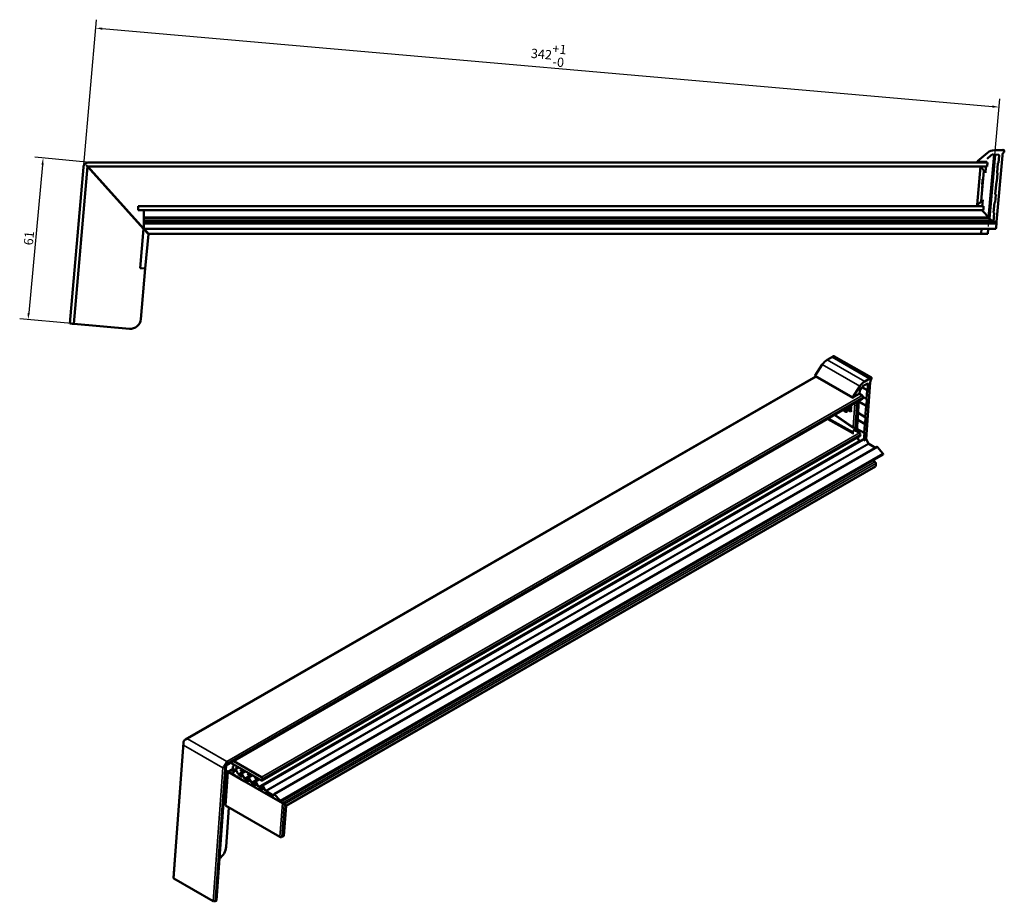
# Model space of a CAD drawing. Units: millimetres. Extents: x -51 to 1665, y -1904 to 286.
# Drawn here: x -34 to 337, y -1394 to -1062 of the extents above; entities that cross this region are included whole.
import ezdxf

# ---------------------------------------------------------------- set-up
doc = ezdxf.new("R2010")
doc.units = ezdxf.units.MM
for name, color, linetype, lineweight in [('Bemaßung (ISO)', 7, 'Continuous', 25), ('Sichtbar (ISO)', 7, 'Continuous', 50), ('Sichtbar schmal (ISO)', 7, 'Continuous', 35)]:
    doc.layers.add(name, color=color, linetype=linetype, lineweight=lineweight)
doc.styles.add('Notiztext (DIN)', font='isocpeur.ttf')
doc.dimstyles.new('Standard (DIN)', dxfattribs={"dimtxt": 3.5, "dimasz": 2.5, "dimexe": 3.175, "dimexo": 0.8, "dimgap": 0.8, "dimtad": 1, "dimrnd": 1e-08, "dimzin": 0, "dimtxsty": 'Notiztext (DIN)', "dimcen": 0.09, "dimdle": 10, "dimclrd": 256, "dimclre": 256, "dimclrt": 256, "dimadec": 0, "dimazin": 0, "dimtfac": 1, "dimtmove": 0, "dimatfit": 3, "dimfxl": 1, "dimtolj": 1, "dimtzin": 0, "dimlwd": -1, "dimlwe": -1, "dimarcsym": 0})

# ---------------------------------------------------------------- blocks, each defined once
blk = doc.blocks.new('*D82')
at = {"layer": 'Bemaßung (ISO)', "transparency": 16777216}
for p, q in [((-10.14, -1116.33), (-5.35, -1061.51)), ((-3.13, -1064.89), (332.58, -1094.26)), ((331.13, -1139.51), (335.35, -1091.32))]:
    blk.add_line(p, q, dxfattribs=at)
for points in [[(-3.1, -1064.48), (-3.17, -1065.31), (-5.62, -1064.67)], [(332.62, -1093.85), (332.54, -1094.68), (335.07, -1094.48)]]:
    blk.add_solid(points, dxfattribs=at)
at = {"layer": 'Defpoints', "color": 0, "transparency": 16777216}
for p in [(335.07, -1094.48), (-10.21, -1117.13), (331.06, -1140.31)]:
    blk.add_point(p, dxfattribs=at)
at = {"layer": 'Bemaßung (ISO)', "transparency": 16777216, "insert": (165.15, -1074.71), "char_height": 3.5, "attachment_point": 5, "rotation": 355, "style": 'Notiztext (DIN)'}
blk.add_mtext('\\A1;342\\S+1^ -0;', dxfattribs=at)
blk = doc.blocks.new('*D83')
at = {"layer": 'Bemaßung (ISO)', "transparency": 16777216}
for p, q in [((-9.02, -1115.23), (-28.59, -1113.41)), ((-25.66, -1116.19), (-30.88, -1172.11)), ((-14.69, -1176.13), (-34.27, -1174.3))]:
    blk.add_line(p, q, dxfattribs=at)
for points in [[(-26.08, -1116.15), (-25.25, -1116.23), (-25.43, -1113.7)], [(-31.29, -1172.07), (-30.46, -1172.15), (-31.11, -1174.6)]]:
    blk.add_solid(points, dxfattribs=at)
at = {"layer": 'Defpoints', "color": 0, "transparency": 16777216}
for p in [(-8.22, -1115.31), (-31.11, -1174.6), (-13.9, -1176.2)]:
    blk.add_point(p, dxfattribs=at)
at = {"layer": 'Bemaßung (ISO)', "transparency": 16777216, "insert": (-30.81, -1143.91), "char_height": 3.5, "attachment_point": 5, "rotation": 84.6726, "style": 'Notiztext (DIN)'}
blk.add_mtext('\\A1;61', dxfattribs=at)

msp = doc.modelspace()

# ---------------------------------------------------------------- linework, layer by layer
at = {"layer": 'Sichtbar (ISO)'}
for p, q in [((330.75, -1111.68), (327.01, -1114.82)), ((327.01, -1114.82), (330.75, -1111.68)), ((332.16, -1112.58), (330.57, -1113.92)), ((331.18, -1136.09), (333.26, -1112.38)), ((331.37, -1136.29), (333.46, -1112.4)), ((331.54, -1136.48), (333.65, -1112.42)), ((332.85, -1112.35), (332.93, -1112.36)), ((332.86, -1112.35), (332.92, -1112.36)), ((332.92, -1112.36), (332.86, -1112.35)), ((332.86, -1112.35), (332.92, -1112.36)), ((332.92, -1112.35), (332.86, -1112.35)), ((332.87, -1112.35), (332.92, -1112.35)), ((332.91, -1112.35), (332.87, -1112.35)), ((334.96, -1112.53), (332.93, -1112.36)), ((336.2, -1110.76), (333.36, -1110.74)), ((333.36, -1110.74), (336.2, -1110.77)), ((336.35, -1112.66), (334.16, -1137.74)), ((335.14, -1112.75), (334.9, -1115.54)), ((334.9, -1115.54), (335.14, -1112.75)), ((336.39, -1110.68), (336.2, -1110.76)), ((336.2, -1110.77), (336.39, -1110.68)), ((336.2, -1110.77), (336.2, -1110.76)), ((336.36, -1112.55), (336.35, -1112.66)), ((337.09, -1111.14), (337.09, -1111.14)), ((-10.21, -1117.13), (-15.37, -1176.07)), ((-8.7, -1116.81), (-13.9, -1176.2)), ((-9.15, -1116.31), (-8.7, -1116.81)), ((-8.63, -1116.81), (-8.71, -1116.87)), ((-8.71, -1116.87), (12.45, -1140.37)), ((330.61, -1116.81), (-8.7, -1116.81)), ((12.52, -1140.31), (-8.63, -1116.81)), ((-8.22, -1115.31), (330.74, -1115.31)), ((326.89, -1131.34), (328.15, -1116.92)), ((326.94, -1114.97), (326.94, -1114.97)), ((327.41, -1115.17), (327.16, -1115.17)), ((327.61, -1115.16), (327.41, -1115.17)), ((329.64, -1115.14), (327.61, -1115.16)), ((330.46, -1115.1), (327.62, -1115.07)), ((329.76, -1118.78), (328.39, -1117.22)), ((329.65, -1115.09), (329.63, -1115.31)), ((330.11, -1117.4), (329.97, -1119.02)), ((330.61, -1116.81), (330.65, -1116.31)), ((330.7, -1115.81), (330.65, -1116.31)), ((330.7, -1115.81), (330.74, -1115.31)), ((334.37, -1119.31), (334.69, -1115.62)), ((334.69, -1115.62), (334.37, -1119.31)), ((334.69, -1115.62), (334.69, -1115.62)), ((334.8, -1115.53), (334.9, -1115.54)), ((334.9, -1115.54), (334.8, -1115.53)), ((334.9, -1115.54), (334.9, -1115.54)), ((329.35, -1118.47), (328.34, -1130)), ((329.97, -1119.02), (329.94, -1119.28)), ((334.56, -1119.42), (334.29, -1122.51)), ((334.29, -1122.51), (334.56, -1119.42)), ((334.37, -1119.31), (334.37, -1119.31)), ((334.37, -1119.32), (334.37, -1119.32)), ((334.46, -1119.42), (334.56, -1119.42)), ((328.82, -1123.68), (328.71, -1124.94)), ((328.79, -1124.95), (328.71, -1124.94)), ((328.75, -1123.3), (328.72, -1123.68)), ((328.9, -1123.69), (328.72, -1123.68)), ((328.79, -1123.3), (328.75, -1123.3)), ((328.75, -1123.3), (328.93, -1123.31)), ((328.93, -1123.31), (328.79, -1123.3)), ((329.07, -1121.66), (328.93, -1121.65)), ((329.08, -1121.63), (329.05, -1121.63)), ((333.67, -1127.28), (334.08, -1122.59)), ((333.67, -1127.28), (334.08, -1122.59)), ((334.08, -1122.59), (334.08, -1122.59)), ((334.19, -1122.5), (334.29, -1122.51)), ((334.19, -1122.5), (334.29, -1122.51)), ((334.29, -1122.51), (334.29, -1122.51)), ((328.76, -1125.25), (328.74, -1125.25)), ((333.86, -1127.39), (333.59, -1130.48)), ((333.59, -1130.48), (333.86, -1127.39)), ((333.67, -1127.28), (333.67, -1127.28)), ((333.67, -1127.29), (333.67, -1127.28)), ((333.86, -1127.39), (333.76, -1127.39)), ((329.3, -1131.81), (10.36, -1131.81)), ((10.36, -1131.81), (10.36, -1132.31)), ((10.36, -1132.81), (10.36, -1132.31)), ((328.68, -1129.85), (327.18, -1131.07)), ((327.4, -1131.78), (327.29, -1131.78)), ((327.39, -1131.78), (327.73, -1131.81)), ((328.93, -1129.46), (328.73, -1131.81)), ((329.25, -1132.31), (329.21, -1132.81)), ((329.25, -1132.31), (329.3, -1131.81)), ((333.06, -1134.25), (333.38, -1130.56)), ((333.06, -1134.25), (333.38, -1130.56)), ((333.38, -1130.56), (333.38, -1130.56)), ((333.49, -1130.47), (333.59, -1130.48)), ((333.49, -1130.47), (333.59, -1130.48)), ((333.59, -1130.48), (333.59, -1130.48)), ((10.36, -1132.81), (10.36, -1133.31)), ((329.17, -1133.31), (10.36, -1133.31)), ((12.52, -1133.68), (12.52, -1133.31)), ((12.52, -1133.68), (12.52, -1133.68)), ((12.52, -1133.81), (12.52, -1134.9)), ((12.52, -1134.57), (12.52, -1134.64)), ((12.52, -1134.7), (12.52, -1134.77)), ((12.52, -1134.73), (12.52, -1136.2)), ((12.52, -1134.87), (12.52, -1136.39)), ((12.52, -1134.91), (12.52, -1135.03)), ((12.52, -1134.97), (12.52, -1136)), ((331.18, -1136.09), (12.52, -1136.09)), ((331.37, -1136.29), (12.52, -1136.29)), ((330.1, -1134.9), (329.1, -1133.81)), ((329.17, -1133.31), (329.21, -1132.81)), ((331.11, -1136), (330.16, -1134.97)), ((331.29, -1136.2), (331.18, -1136.09)), ((331.46, -1136.39), (331.37, -1136.29)), ((332.95, -1137.74), (333.25, -1134.37)), ((333.25, -1134.37), (332.98, -1137.49)), ((333.06, -1134.25), (333.06, -1134.25)), ((333.06, -1134.26), (333.06, -1134.26)), ((333.25, -1134.37), (333.15, -1134.36)), ((12.52, -1136.48), (12.52, -1136.66)), ((331.54, -1136.48), (12.52, -1136.48)), ((12.52, -1137.3), (12.52, -1137.49)), ((12.52, -1137.49), (12.52, -1137.49)), ((12.52, -1137.49), (12.52, -1137.49)), ((12.52, -1137.49), (12.52, -1137.49)), ((332.98, -1137.49), (12.52, -1137.49)), ((12.52, -1137.58), (12.52, -1139.1)), ((12.52, -1137.58), (12.52, -1139.1)), ((12.52, -1137.58), (12.52, -1139.1)), ((12.52, -1137.58), (12.52, -1139.1)), ((334.11, -1138.36), (12.52, -1138.36)), ((12.52, -1138.38), (12.52, -1139.73)), ((12.52, -1138.89), (12.52, -1138.66)), ((12.52, -1138.91), (12.52, -1139.05)), ((331.71, -1136.66), (331.54, -1136.48)), ((332.47, -1137.49), (332.3, -1137.3)), ((332.95, -1137.74), (332.97, -1137.58)), ((334.16, -1137.74), (332.95, -1137.74)), ((333.98, -1139.73), (334.1, -1138.38)), ((334.16, -1137.74), (334.1, -1138.36)), ((12.45, -1140.37), (11.15, -1155.21)), ((12.9, -1140.87), (12.45, -1140.37)), ((12.52, -1140.31), (12.52, -1140.28)), ((12.52, -1140.31), (12.98, -1140.81)), ((328.55, -1140.31), (12.52, -1140.31)), ((12.52, -1140.31), (12.52, -1140.31)), ((12.9, -1140.87), (13.8, -1141.87)), ((13.88, -1141.81), (12.98, -1140.81)), ((14.25, -1142.37), (13.11, -1155.38)), ((14.25, -1142.37), (13.8, -1141.87)), ((13.88, -1141.81), (14.33, -1142.31)), ((328.38, -1142.31), (14.33, -1142.31)), ((328.38, -1142.31), (328.42, -1141.81)), ((328.38, -1142.31), (330.89, -1142.31)), ((328.51, -1140.81), (328.42, -1141.81)), ((328.51, -1140.81), (328.55, -1140.31)), ((333.93, -1140.31), (328.55, -1140.31)), ((330.89, -1142.31), (331.06, -1140.31)), ((11.15, -1155.21), (11.64, -1155.25)), ((11.45, -1174.4), (13.11, -1155.38)), ((12.62, -1155.33), (11.64, -1155.25)), ((12.62, -1155.33), (13.11, -1155.38)), ((-15.37, -1176.07), (-14.88, -1176.12)), ((-14.39, -1176.16), (-14.88, -1176.12)), ((-14.39, -1176.16), (-13.9, -1176.2)), ((7.12, -1178.04), (-13.9, -1176.2)), ((286.96, -1196.48), (272.82, -1188.34)), ((268.44, -1191.59), (265.8, -1195.68)), ((272.29, -1188.62), (270.29, -1189.76)), ((272.43, -1188.48), (272.29, -1188.62)), ((286.43, -1196.77), (272.29, -1188.62)), ((28.18, -1332.98), (265.99, -1196.04)), ((279.93, -1204.07), (265.79, -1195.92)), ((285.56, -1198.72), (284.13, -1199.4)), ((284.43, -1197.9), (286.43, -1196.77)), ((286.55, -1198.25), (284.99, -1219.65)), ((285.52, -1201.2), (285.69, -1198.82)), ((286.43, -1196.77), (286.57, -1196.62)), ((286.55, -1198.16), (286.55, -1198.25)), ((279.94, -1203.82), (282.58, -1199.73)), ((282.38, -1202.65), (280.37, -1203.78)), ((283.58, -1199.9), (282.45, -1201.64)), ((282.45, -1202.71), (282.54, -1201.5)), ((282.46, -1202.63), (283.49, -1203.23)), ((283.49, -1200.04), (285.52, -1201.2)), ((285.37, -1201.35), (285.14, -1204.5)), ((285.52, -1201.2), (285.44, -1201.23)), ((43.63, -1342.75), (283.66, -1204.53)), ((281.43, -1216.79), (282.26, -1205.33)), ((281.85, -1205.93), (281.58, -1205.73)), ((282, -1206.04), (281.98, -1206.26)), ((282.04, -1205.46), (282, -1206.04)), ((282.25, -1205.52), (285.08, -1207.15)), ((283.82, -1203.86), (283.79, -1204.29)), ((285.16, -1204.55), (283.82, -1203.78)), ((285.08, -1207.15), (285.27, -1204.52)), ((285.2, -1204.55), (285.27, -1204.52)), ((277.36, -1208.23), (277.3, -1208.19)), ((277.31, -1208.99), (277.36, -1208.23)), ((277.7, -1208.07), (277.6, -1209.37)), ((277.79, -1209.29), (277.6, -1209.37)), ((277.61, -1208.02), (277.7, -1208.07)), ((277.7, -1208.07), (277.88, -1207.99)), ((277.77, -1207.92), (277.88, -1207.99)), ((277.88, -1207.99), (277.79, -1209.29)), ((278.2, -1208.62), (278.22, -1208.34)), ((279.19, -1209.24), (278.2, -1208.62)), ((278.4, -1208.26), (278.22, -1208.34)), ((278.64, -1208.56), (279.22, -1208.92)), ((278.99, -1208.42), (278.81, -1208.5)), ((278.84, -1208.49), (279.4, -1208.84)), ((279.22, -1208.92), (279.19, -1209.24)), ((279.38, -1209.16), (279.19, -1209.24)), ((279.22, -1208.92), (279.4, -1208.84)), ((279.4, -1208.84), (279.38, -1209.16)), ((284.67, -1211.35), (281.94, -1209.78)), ((284.65, -1211.3), (284.94, -1207.3)), ((285.01, -1207.18), (285.08, -1207.15)), ((279.94, -1217.48), (270.48, -1212.12)), ((281.76, -1212.32), (284.59, -1213.95)), ((284.22, -1217.25), (284.44, -1214.1)), ((284.52, -1213.98), (284.59, -1213.95)), ((284.59, -1213.95), (284.78, -1211.31)), ((284.78, -1211.31), (284.71, -1211.35)), ((281.01, -1215.37), (279.96, -1216.98)), ((280.11, -1217.47), (280.35, -1217.36)), ((281.19, -1214.95), (281.05, -1216.95)), ((281.44, -1216.71), (282.47, -1217.31)), ((284.24, -1217.3), (281.51, -1215.73)), ((282.8, -1217.94), (282.77, -1218.37)), ((284.14, -1220.14), (284.35, -1217.26)), ((284.35, -1217.26), (284.28, -1217.3)), ((283.74, -1219.76), (57.15, -1350.25)), ((57.2, -1348.43), (282.64, -1218.61)), ((282.33, -1220.3), (281.75, -1219.12)), ((282.49, -1220.48), (282.48, -1220.47)), ((284.14, -1220.14), (284.04, -1219.94)), ((284.99, -1219.65), (284.14, -1220.14)), ((284.99, -1219.65), (285.82, -1221.33)), ((285.97, -1221.5), (288.45, -1222.93)), ((289.03, -1222.6), (61.64, -1353.54)), ((291.33, -1225.07), (289.27, -1222.68)), ((291.36, -1225.52), (64.08, -1356.4)), ((287.49, -1227.75), (288.31, -1228.23)), ((288.63, -1228.86), (288.57, -1229.71)), ((66.28, -1357.89), (288.45, -1229.95)), ((23.76, -1385.09), (27.46, -1334.13)), ((39.95, -1393.56), (43.63, -1342.75)), ((46.27, -1343.99), (44.34, -1345.1)), ((45.39, -1341.74), (56.95, -1348.4)), ((46.29, -1342.98), (46.68, -1342.66)), ((46.55, -1344.55), (46.29, -1344.03)), ((56.95, -1347.18), (46.45, -1341.13)), ((47.92, -1343.2), (47.2, -1343.77)), ((47.2, -1344.3), (48.11, -1346.07)), ((49.15, -1344.38), (49.41, -1344.06)), ((44.29, -1345.19), (43.37, -1357.84)), ((43.49, -1344.62), (44.29, -1345.19)), ((44.34, -1345.1), (43.5, -1344.51)), ((44.29, -1345.19), (64.79, -1357)), ((50.43, -1348.61), (44.34, -1345.1)), ((46.12, -1345.02), (46.64, -1344.72)), ((46.42, -1345.05), (46.52, -1345.11)), ((46.68, -1344.8), (46.55, -1344.55)), ((48.21, -1346.18), (49.39, -1346.99)), ((50.43, -1348.61), (48.69, -1347.58)), ((49.52, -1346.81), (49.15, -1345.93)), ((50.68, -1344.79), (49.18, -1345.65)), ((50.13, -1344.47), (49.46, -1344.86)), ((50.1, -1344.45), (49.47, -1344.85)), ((49.47, -1345.82), (50.49, -1347.65)), ((50.64, -1347.82), (52.12, -1348.67)), ((52.24, -1348.49), (51.81, -1347.46)), ((53.34, -1346.32), (51.83, -1347.18)), ((51.84, -1345.78), (52.03, -1345.56)), ((52.13, -1347.36), (53.15, -1349.18)), ((52.68, -1345.94), (52.15, -1346.25)), ((52.66, -1345.93), (52.16, -1346.25)), ((56.02, -1347.87), (54.52, -1348.73)), ((54.56, -1347.19), (54.65, -1347.08)), ((55.25, -1347.42), (54.85, -1347.64)), ((55.23, -1347.41), (54.86, -1347.64)), ((57.31, -1348.2), (57.31, -1347.79)), ((63.93, -1356.38), (50.43, -1348.61)), ((53.3, -1349.35), (54.81, -1350.22)), ((54.93, -1350.03), (54.49, -1349.01)), ((54.81, -1348.9), (55.84, -1350.73)), ((55.99, -1350.9), (57.43, -1351.73)), ((57.55, -1351.54), (57.12, -1350.54)), ((57.45, -1350.43), (58.47, -1352.25)), ((64.85, -1356.91), (58.27, -1353.12)), ((58.63, -1352.42), (61.37, -1353.99)), ((61.58, -1353.87), (61.58, -1353.68)), ((61.88, -1353.63), (64.02, -1355.96)), ((63.88, -1369.65), (43.37, -1357.84)), ((43.58, -1373.42), (44.66, -1358.58)), ((65.41, -1369.2), (66.23, -1357.97)), ((65.47, -1357.42), (66.1, -1357.88)), ((66.16, -1357.79), (65.52, -1357.34)), ((65.55, -1357.48), (66.12, -1357.81)), ((65.27, -1369.36), (64.58, -1369.69)), ((38.76, -1393.85), (23.91, -1385.29)), ((39.81, -1393.72), (39.46, -1393.88))]:
    msp.add_line(p, q, dxfattribs=at)
for centre, radius, start, end in [((333.32, -1114.74), 4, 89.5, 130), ((333.32, -1114.74), 4, 89.5, 130), ((332.8, -1113.35), 1, 82.7115, 130), ((334.94, -1112.73), 0.2, 355, 85), ((337.85, -1112.68), 1.49, 129.3013, 175), ((336.59, -1111.14), 0.5, 0, 113.4491), ((336.59, -1111.14), 0.5, 309.3013, 113.4491), ((-8.22, -1117.31), 2, 131.4096, 133.9352), ((327.14, -1114.97), 0.2, 130, 180), ((327.14, -1114.97), 0.2, 130, 293.0565), ((327.61, -1116.07), 1, 89.5, 113.0565), ((334.79, -1115.63), 0.1, 85, 175), ((334.47, -1119.32), 0.1, 175, 265), ((334.18, -1122.6), 0.1, 85, 175), ((333.77, -1127.29), 0.1, 175, 265), ((333.48, -1130.57), 0.1, 85, 175), ((333.16, -1134.26), 0.1, 175, 265), ((7.47, -1174.06), 4, 265, 355)]:
    msp.add_arc(centre, radius, start, end, dxfattribs=at)
for centre, major_axis, ratio, start_param, end_param in [((332.99, -1112.36), (-0.271, 0.024), 0.000034, 4.931893, 5.216749), ((334.94, -1112.73), (-0.141, 0.141), 0.999971, 3.840037, 4.012696), ((328.55, -1116.95), (-0.057, -0.697), 0.571597, 4.708808, 5.514977), ((328.55, -1116.95), (-0.272, 0.297), 0.98713, 0.748371, 1.554541), ((328.69, -1116.95), (0.002, 0.4), 0.999973, 1.196348, 2.294352), ((334.79, -1115.63), (0.0996, -0.0087), 0.999998, 1.570796, 3.141593), ((329.53, -1118.98), (0.334, -0.382), 0.590612, 0.818596, 1.570821), ((334.47, -1119.32), (-0.0996, 0.0087), 0.999998, 0, 0.089696), ((334.18, -1122.6), (-0.0996, 0.0087), 0.999998, 4.712389, 6.283185), ((333.77, -1127.28), (0.0996, -0.0087), 0.999998, 3.141593, 3.231289), ((327.29, -1131.38), (0.065, 0.697), 0.571199, 0.768193, 1.574363), ((327.29, -1131.38), (0.298, 0.271), 0.987148, 1.504442, 2.310611), ((327.43, -1131.38), (-0.002, -0.4), 0.999973, 3.823606, 6.201207), ((327.91, -1131.82), (-0.422, 0.037), 0.000286, 5.16041, 5.528466), ((328.49, -1129.62), (0.395, 0.318), 0.591086, 4.712365, 5.767887), ((333.48, -1130.57), (-0.0996, 0.0087), 0.999998, 4.712389, 6.283185), ((12.52, -1133.54), (0, -0.297), 0.00001, 0.401737, 2.484074), ((12.52, -1155.68), (0, 22), 0.00001, 0.002787, 0.079681), ((12.52, -1131.68), (0, -2), 0.00001, 6.280221, 6.325215), ((12.52, -1144.72), (0, 11), 0.00001, 0.079687, 0.226229), ((12.52, -1134.94), (0, 0.3), 0.00001, 0.034892, 0.809606), ((12.52, -1135.07), (0, 0.3), 0.00001, 0.034887, 0.809602), ((12.52, -1135.18), (0, -0.3), 0.00001, 3.54333, 3.951184), ((12.52, -1135.82), (0, -0.272), 0.00001, 0, 0.809591), ((12.52, -1136.01), (0, -0.281), 0.00001, 0, 0.809591), ((328.85, -1133.54), (0.272, -0.297), 0.00001, 1.570769, 2.484086), ((328.85, -1133.54), (0.272, -0.297), 0.00001, 0.401751, 1.570769), ((330.35, -1135.18), (0.275, -0.3), 0.00001, 3.543344, 3.951195), ((330.93, -1135.82), (-0.249, 0.272), 0.00001, 3.141608, 3.951195), ((331.11, -1136.01), (-0.258, 0.281), 0.00001, 3.141608, 3.951195), ((333.16, -1134.26), (0.0996, -0.0087), 0.999998, 3.141593, 3.231289), ((12.52, -1136.19), (0, -0.289), 0.00001, 6.283175, 7.09277), ((12.52, -1136.98), (0, -0.5), 0.00001, 4.014223, 5.410486), ((12.52, -1137.79), (0, 0.3), 0.00001, 5.47664, 6.287399), ((12.52, -1138.66), (0, 0.3), 0.00001, 5.863464, 6.28257), ((12.52, -1138.89), (0, -0.3), 0.00001, 5.473525, 6.283185), ((12.52, -1140.01), (0, -0.3), 0.00001, 0.000175, 2.722258), ((12.52, -1122.39), (0, -17.89), 0.00001, 6.095116, 6.283135), ((331.28, -1136.19), (-0.264, 0.289), 0.00001, 3.141608, 3.951195), ((333.96, -1140.01), (-0.026, -0.3), 0.000037, 0.000178, 2.722262), ((334.08, -1138.66), (0.026, 0.3), 0.000037, 5.864032, 6.283189), ((272.57, -1188.77), (0.25, 0.433), 0.578073, 0, 1.192745), ((270.26, -1193.04), (-2, -3.47), 0.578073, 3.916348, 4.623206), ((265.89, -1195.75), (-0.1, -0.173), 0.578073, 4.623206, 6.283185), ((284.4, -1201.19), (2, 3.47), 0.578073, 0.774755, 1.481613), ((284.04, -1200.26), (-0.499, -0.867), 0.578073, 3.797865, 4.623206), ((285.55, -1198.89), (0.1, 0.173), 0.578073, 5.408604, 6.9794), ((287.6, -1197.66), (-0.74, -1.29), 0.578073, 4.611011, 5.408604), ((286.71, -1196.92), (0.25, 0.433), 0.578073, 4.611011, 7.47593), ((285.44, -1201.32), (-0.0499, -0.0867), 0.578073, 3.837808, 5.408604), ((280.03, -1203.89), (-0.1, -0.173), 0.578073, 4.623206, 7.469078), ((280.36, -1204.61), (-0.499, -0.867), 0.578073, 3.916348, 4.327485), ((281.69, -1206.18), (-0.018, 0.308), 0.916955, 4.873648, 5.625872), ((283.46, -1203.66), (0.213, -0.453), 0.625836, 0.839458, 2.410255), ((283.43, -1204.08), (-0.213, 0.453), 0.625836, 3.193719, 3.981051), ((285.21, -1204.46), (-0.0499, -0.0867), 0.578073, 5.408604, 6.9794), ((285.01, -1207.27), (0.0499, 0.0867), 0.578073, 0.696215, 2.267011), ((284.51, -1214.07), (0.0499, 0.0867), 0.578073, 0.696215, 2.267011), ((284.72, -1211.26), (-0.0499, -0.0867), 0.578073, 5.408604, 6.9794), ((280.13, -1217.13), (-0.197, -0.348), 0.573782, 4.598766, 6.976367), ((280.88, -1215.26), (0.271, 0.428), 0.341318, 4.661426, 5.716948), ((282.44, -1217.73), (0.213, -0.453), 0.625836, 0.839458, 2.410255), ((284.29, -1217.21), (-0.0499, -0.0867), 0.578073, 5.408604, 6.9794), ((282.49, -1220.21), (0.128, -0.272), 0.625839, 4.742184, 5.551845), ((282.41, -1218.16), (-0.213, 0.453), 0.625836, 3.193719, 3.981051), ((283.88, -1220.03), (-0.128, 0.272), 0.625839, 4.742184, 6.33531), ((285.99, -1221.24), (-0.128, 0.272), 0.625859, 1.600577, 2.410237), ((289.16, -1222.87), (0.128, -0.272), 0.625859, 1.99108, 3.193703), ((291.22, -1225.25), (0.128, -0.272), 0.625859, 0.05211, 1.990903), ((288.28, -1228.65), (0.213, -0.453), 0.625836, 0.839458, 2.410255), ((288.22, -1229.5), (-0.213, 0.453), 0.625836, 3.193719, 3.981051), ((28.61, -1334.13), (-1, -1.73), 0.578093, 4.647791, 4.69187), ((44.17, -1343.09), (1, 1.73), 0.578093, 1.506199, 1.550278), ((43.15, -1342.45), (0.476, -0.303), 0.046855, 0.02528, 0.76288), ((46.83, -1343.82), (-0.499, 0.867), 0.578095, 0.089164, 1.485428), ((46.52, -1342.41), (0.15, -0.26), 0.578095, 0.089164, 0.861884), ((47.47, -1344.19), (-0.25, 0.433), 0.578095, 0.089164, 1.485428), ((46.42, -1345.54), (-0.299, 0.52), 0.578095, 5.499719, 8.415088), ((48.69, -1332.96), (-8.93, 15.5), 0.578095, 2.170073, 2.358092), ((46.52, -1344.86), (0.15, -0.26), 0.578095, 5.499719, 7.768682), ((48.22, -1346.03), (0.1, -0.173), 0.578095, 4.62702, 5.412415), ((49.32, -1344.61), (0.144, -0.25), 0.578095, 3.35293, 6.309311), ((49.32, -1345.9), (-0.144, 0.25), 0.578095, 4.690059, 7.64644), ((49.4, -1346.83), (0.1, -0.173), 0.578095, 5.412415, 7.64644), ((50.64, -1347.57), (0.15, -0.26), 0.578095, 4.690059, 5.499719), ((51.98, -1347.43), (-0.144, 0.25), 0.578095, 4.690059, 7.64644), ((52.01, -1346), (0.14, -0.244), 0.578095, 3.35293, 6.309311), ((54.72, -1347.41), (0.136, -0.236), 0.578095, 3.35293, 6.309311), ((56.95, -1347.59), (-0.25, 0.433), 0.578093, 3.928925, 5.499721), ((52.12, -1348.51), (0.1, -0.173), 0.578095, 5.499719, 7.64644), ((53.3, -1349.1), (0.15, -0.26), 0.578095, 4.690059, 5.499719), ((54.67, -1348.98), (-0.144, 0.25), 0.578095, 4.690059, 7.64644), ((54.81, -1350.05), (0.1, -0.173), 0.578095, 5.499719, 7.64644), ((55.99, -1350.65), (0.15, -0.26), 0.578095, 4.690059, 5.499719), ((56.95, -1347.99), (0.25, -0.433), 0.578093, 5.499721, 7.070517), ((57.3, -1350.51), (-0.15, 0.26), 0.578095, 4.690059, 7.64644), ((57.43, -1351.56), (0.1, -0.173), 0.578095, 5.499719, 7.64644), ((58.63, -1352.17), (0.15, -0.26), 0.578095, 4.690059, 5.499719), ((61.37, -1353.75), (0.15, -0.26), 0.578095, 5.499719, 7.07051), ((61.79, -1353.8), (-0.15, 0.26), 0.578095, 5.080563, 7.070542), ((63.93, -1356.14), (0.15, -0.26), 0.578095, 5.499894, 8.221978), ((65.11, -1357.22), (-0.476, 0.303), 0.046877, 3.904486, 5.475282), ((65.16, -1357.14), (-0.476, 0.303), 0.046877, 3.904462, 5.475259), ((65.75, -1357.67), (0.476, -0.303), 0.046877, 0.025293, 0.762893), ((65.8, -1357.59), (0.476, -0.303), 0.046877, 5.475259, 7.046055), ((64.22, -1369.49), (-0.495, 0.042), 0.522504, 0.839184, 2.409981), ((64.92, -1369.16), (0.495, -0.042), 0.522504, 5.551573, 6.289173), ((40.76, -1374.75), (-2, -3.47), 0.578093, 0.898702, 2.266994), ((24.26, -1385.13), (-0.495, 0.042), 0.522504, 0.005988, 0.839184), ((39.11, -1393.68), (-0.495, 0.042), 0.522504, 0.839184, 2.409981), ((39.45, -1393.52), (0.495, -0.042), 0.522504, 5.551573, 6.289173)]:
    msp.add_ellipse(centre, major_axis=major_axis, ratio=ratio, start_param=start_param, end_param=end_param, dxfattribs=at)
for points, degree, knots in [([(-10.21, -1117.13), (-10.19, -1116.91), (-10.13, -1116.68), (-9.93, -1116.24), (-9.79, -1116.04), (-9.61, -1115.87)], 3, [0, 0, 0, 0, 0.074269, 0.074269, 0.148538, 0.148538, 0.148538, 0.148538]), ([(-9.54, -1115.81), (-9.36, -1115.64), (-9.14, -1115.51), (-8.68, -1115.34), (-8.44, -1115.31), (-8.22, -1115.31)], 3, [0.3253911, 0.3253911, 0.3253911, 0.3253911, 0.4002104, 0.4002104, 0.4750297, 0.4750297, 0.4750297, 0.4750297]), ([(330.16, -1116.81), (330.15, -1116.89), (330.14, -1116.98), (330.12, -1117.18), (330.11, -1117.29), (330.11, -1117.4)], 3, [-0.0599724, -0.0599724, -0.0599724, -0.0599724, -0.03377463, -0.03377463, -0.000001, -0.000001, -0.000001, -0.000001]), ([(329.35, -1118.47), (329.36, -1118.44), (329.35, -1118.4), (329.34, -1118.36), (329.34, -1118.34), (329.33, -1118.32), (329.32, -1118.31), (329.31, -1118.29), (329.31, -1118.28), (329.3, -1118.27), (329.3, -1118.27), (329.3, -1118.27), (329.3, -1118.27), (329.3, -1118.27)], 3, [0.00000594, 0.00000594, 0.00000594, 0.00000594, 0.00957826, 0.00957826, 0.01426802, 0.01426802, 0.0182075, 0.0182075, 0.02047296, 0.02047296, 0.02251845, 0.02251845, 0.02333988, 0.02333988, 0.02333988, 0.02333988]), ([(329.94, -1119.28), (329.94, -1119.26), (329.94, -1119.23), (329.94, -1119.16), (329.93, -1119.13), (329.93, -1119.1)], 3, [-0.01856721, -0.01856721, -0.01856721, -0.01856721, -0.00991693, -0.00991693, 0, 0, 0, 0]), ([(328.72, -1125.14), (328.72, -1125.2), (328.73, -1125.25), (328.74, -1125.25)], 2, [0, 0, 0, 1, 1.999739, 1.999739, 1.999739]), ([(326.89, -1131.38), (326.89, -1131.38), (326.89, -1131.38), (326.89, -1131.38), (326.89, -1131.37), (326.89, -1131.36), (326.89, -1131.35), (326.89, -1131.34)], 3, [0.047618193, 0.047618193, 0.047618193, 0.047618193, 0.047802083, 0.047802083, 0.049866868, 0.049866868, 0.051968037, 0.051968037, 0.051968037, 0.051968037]), ([(326.99, -1131.64), (326.99, -1131.64), (326.99, -1131.64), (326.98, -1131.63), (326.96, -1131.61), (326.94, -1131.57), (326.93, -1131.55), (326.92, -1131.53), (326.92, -1131.52), (326.91, -1131.51)], 3, [0.01847539, 0.01847539, 0.01847539, 0.01847539, 0.01889862, 0.01889862, 0.02535557, 0.02535557, 0.03170836, 0.03170836, 0.03436822, 0.03436822, 0.03436822, 0.03436822]), ([(327.22, -1131.77), (327.2, -1131.77), (327.19, -1131.76), (327.17, -1131.76), (327.16, -1131.76), (327.15, -1131.75), (327.14, -1131.75)], 3, [0.005989844, 0.005989844, 0.005989844, 0.005989844, 0.007163787, 0.007163787, 0.007163787, 0.007998146, 0.007998146, 0.007998146, 0.007998146]), ([(328.25, -1130.19), (328.25, -1130.19), (328.25, -1130.19), (328.26, -1130.19), (328.26, -1130.19), (328.26, -1130.18), (328.26, -1130.18), (328.27, -1130.17), (328.27, -1130.17), (328.28, -1130.16), (328.29, -1130.16), (328.3, -1130.14), (328.3, -1130.13), (328.32, -1130.09), (328.33, -1130.07), (328.34, -1130.03), (328.34, -1130.02), (328.34, -1130)], 3, [0.00002055, 0.00002055, 0.00002055, 0.00002055, 0.00126068, 0.00126068, 0.00239269, 0.00239269, 0.00405043, 0.00405043, 0.00560421, 0.00560421, 0.00789987, 0.00789987, 0.01212297, 0.01212297, 0.01960896, 0.01960896, 0.0239036, 0.0239036, 0.0239036, 0.0239036]), ([(332, -1136.98), (332, -1136.98), (332, -1136.98), (331.99, -1136.97), (331.98, -1136.95), (331.88, -1136.85), (331.81, -1136.77), (331.73, -1136.69), (331.72, -1136.67), (331.71, -1136.66)], 3, [-0.33721385, -0.33721385, -0.33721385, -0.33721385, -0.33532508, -0.33532508, -0.33150288, -0.33150288, -0.31191895, -0.31191895, -0.30773441, -0.30773441, -0.30773441, -0.30773441]), ([(332.3, -1137.3), (332.28, -1137.28), (332.26, -1137.26), (332.17, -1137.17), (332.1, -1137.09), (332.02, -1137), (332.01, -1136.99), (332, -1136.98)], 3, [0.33343691, 0.33343691, 0.33343691, 0.33343691, 0.34360585, 0.34360585, 0.37710636, 0.37710636, 0.38061006, 0.38061006, 0.38061006, 0.38061006]), ([(281.98, -1206.26), (281.98, -1206.24), (281.98, -1206.21), (281.98, -1206.17), (281.98, -1206.14), (281.97, -1206.12)], 3, [-0.01856721, -0.01856721, -0.01856721, -0.01856721, -0.00991693, -0.00991693, 0, 0, 0, 0]), ([(276.8, -1209.14), (276.55, -1208.98), (276.35, -1208.75), (276.34, -1208.74)], 2, [0, 0, 0, 1, 1.020212, 1.020212, 1.020212]), ([(277, -1208.71), (277.09, -1208.76), (277.17, -1208.81), (277.28, -1208.86), (277.3, -1208.86), (277.32, -1208.87)], 3, [0, 0, 0, 0, 0.06930851, 0.06930851, 0.08329154, 0.08329154, 0.08329154, 0.08329154]), ([(278.91, -1207.27), (279.05, -1207.38), (279.24, -1207.74), (279.22, -1207.98)], 2, [0.313879, 0.313879, 0.313879, 1, 2, 2, 2]), ([(279.07, -1207.17), (279.17, -1207.25), (279.25, -1207.35), (279.38, -1207.59), (279.42, -1207.74), (279.4, -1207.91)], 3, [0.0211406, 0.0211406, 0.0211406, 0.0211406, 0.0792637, 0.0792637, 0.1585273, 0.1585273, 0.1585273, 0.1585273]), ([(279.4, -1207.91), (279.4, -1208.01), (279.37, -1208.09), (279.28, -1208.24), (279.21, -1208.3), (279.12, -1208.36)], 3, [0, 0, 0, 0, 0.0305213, 0.0305213, 0.06104259, 0.06104259, 0.06104259, 0.06104259]), ([(28.96, -1332.7), (28.73, -1332.75), (28.47, -1332.83), (28.01, -1333.07), (27.81, -1333.24), (27.68, -1333.45)], 3, [0, 0, 0, 0, 0.0748193, 0.0748193, 0.1496386, 0.1496386, 0.1496386, 0.1496386]), ([(27.63, -1333.52), (27.5, -1333.73), (27.46, -1333.99), (27.45, -1334.51), (27.49, -1334.77), (27.56, -1335.01)], 3, [0.3232743, 0.3232743, 0.3232743, 0.3232743, 0.3975434, 0.3975434, 0.4718124, 0.4718124, 0.4718124, 0.4718124]), ([(42.4, -1343.56), (42.5, -1343.42), (42.62, -1343.25), (42.91, -1342.89), (43.06, -1342.69), (43.19, -1342.48)], 3, [0, 0, 0, 0, 0.074269, 0.074269, 0.148538, 0.148538, 0.148538, 0.148538]), ([(43.23, -1342.4), (43.36, -1342.19), (43.46, -1341.97), (43.65, -1341.57), (43.73, -1341.39), (43.81, -1341.25)], 3, [0.3253911, 0.3253911, 0.3253911, 0.3253911, 0.4002104, 0.4002104, 0.4750297, 0.4750297, 0.4750297, 0.4750297])]:
    msp.add_open_spline(points, degree=degree, knots=knots, dxfattribs=at)
for points, degree in [([(327.49, -1115.08), (327.43, -1115.09), (327.37, -1115.1), (327.31, -1115.12)], 3), ([(328.15, -1116.91), (328.16, -1116.88), (328.17, -1116.84), (328.18, -1116.81)], 3), ([(328.15, -1116.92), (328.15, -1116.92), (328.15, -1116.91), (328.15, -1116.91)], 3), ([(328.15, -1116.92), (328.15, -1116.92), (328.15, -1116.92), (328.15, -1116.92)], 3), ([(328.71, -1124.94), (328.71, -1124.98), (328.71, -1125.11), (328.72, -1125.14)], 2), ([(328.8, -1122.96), (328.8, -1123.08), (328.79, -1123.26), (328.79, -1123.3)], 2), ([(328.85, -1122.25), (328.83, -1122.42), (328.81, -1122.76), (328.8, -1122.96)], 2), ([(328.93, -1121.65), (328.92, -1121.65), (328.87, -1121.96), (328.85, -1122.25)], 2), ([(329.05, -1121.63), (329.04, -1121.63), (329.04, -1121.66)], 2), ([(326.89, -1131.34), (326.89, -1131.34), (326.89, -1131.34), (326.89, -1131.34)], 3), ([(327.29, -1131.78), (327.27, -1131.78), (327.26, -1131.78), (327.24, -1131.77)], 3), ([(327.6, -1131.79), (327.52, -1131.79), (327.45, -1131.78), (327.38, -1131.78)], 3), ([(276.59, -1208.6), (276.69, -1208.71), (276.81, -1208.79)], 2), ([(276.75, -1208.51), (276.83, -1208.59), (276.91, -1208.65), (277, -1208.71)], 3), ([(277.24, -1209.32), (277.12, -1209.29), (276.93, -1209.22), (276.8, -1209.14)], 2), ([(276.81, -1208.79), (276.95, -1208.87), (277.21, -1208.99), (277.31, -1208.99)], 2), ([(277.6, -1209.37), (277.54, -1209.37), (277.33, -1209.35), (277.24, -1209.32)], 2), ([(278.22, -1208.34), (278.35, -1208.3), (278.57, -1208.2), (278.66, -1208.14)], 2), ([(278.4, -1208.26), (278.44, -1208.25), (278.48, -1208.24), (278.51, -1208.22)], 3), ([(278.68, -1207.45), (278.66, -1207.43), (278.64, -1207.42)], 2), ([(278.93, -1208.44), (278.85, -1208.49), (278.68, -1208.55), (278.64, -1208.56)], 2), ([(278.66, -1208.14), (278.76, -1208.08), (278.87, -1207.93), (278.87, -1207.83)], 2), ([(278.87, -1207.83), (278.88, -1207.71), (278.78, -1207.51), (278.68, -1207.45)], 2), ([(279.22, -1207.98), (279.21, -1208.13), (279.08, -1208.35), (278.93, -1208.44)], 2), ([(279.12, -1208.36), (279.07, -1208.38), (279.03, -1208.4), (278.99, -1208.42)], 3)]:
    msp.add_open_spline(points, degree=degree, dxfattribs=at)
at = {"layer": 'Sichtbar schmal (ISO)'}
for p, q in [((282.58, -1199.73), (268.44, -1191.59)), ((284.43, -1197.9), (270.29, -1189.76)), ((286.57, -1196.62), (272.43, -1188.48)), ((279.94, -1203.82), (265.8, -1195.68)), ((266.14, -1196.12), (28.96, -1332.7)), ((285.53, -1198.73), (285.69, -1198.82)), ((282.16, -1202.77), (282.16, -1202.87)), ((282.56, -1200.14), (282.38, -1202.65)), ((282.45, -1201.64), (282.56, -1200.14)), ((282.56, -1200.14), (282.56, -1200.14)), ((285.37, -1201.35), (283.38, -1200.21)), ((285.44, -1201.23), (283.46, -1200.09)), ((283.82, -1203.86), (43.23, -1342.4)), ((283.79, -1204.29), (43.51, -1342.65)), ((43.81, -1341.25), (283.49, -1203.23)), ((280.72, -1206.22), (280.07, -1215.22)), ((281.5, -1205.9), (280.83, -1215.13)), ((281.92, -1206.17), (281.13, -1216.95)), ((281.5, -1205.9), (281.92, -1206.17)), ((281.85, -1205.93), (281.66, -1205.8)), ((284.94, -1207.3), (282.23, -1205.74)), ((285.01, -1207.18), (282.24, -1205.59)), ((285.14, -1204.5), (283.81, -1203.73)), ((280.07, -1215.22), (273.26, -1210.52)), ((277, -1208.71), (276.81, -1208.79)), ((279.12, -1208.36), (278.93, -1208.44)), ((279.4, -1207.91), (279.22, -1207.98)), ((284.65, -1211.3), (281.94, -1209.74)), ((279.96, -1216.98), (270.93, -1211.86)), ((273.05, -1210.64), (279.98, -1215.43)), ((284.44, -1214.1), (281.74, -1212.54)), ((284.52, -1213.98), (281.75, -1212.39)), ((282.47, -1217.31), (56.95, -1347.18)), ((282.8, -1217.94), (57.31, -1347.79)), ((281.19, -1214.95), (280.83, -1215.13)), ((280.96, -1215.4), (281.01, -1215.37)), ((284.22, -1217.25), (281.51, -1215.69)), ((282.33, -1220.3), (55.84, -1350.73)), ((282.48, -1220.47), (55.99, -1350.9)), ((282.77, -1218.37), (57.31, -1348.2)), ((284.04, -1219.94), (57.45, -1350.43)), ((285.82, -1221.33), (58.47, -1352.25)), ((285.97, -1221.5), (58.63, -1352.42)), ((289.27, -1222.68), (61.88, -1353.63)), ((291.33, -1225.07), (64.02, -1355.96)), ((288.31, -1228.23), (64.85, -1356.91)), ((288.63, -1228.86), (65.52, -1357.34)), ((288.57, -1229.71), (66.16, -1357.79)), ((28.96, -1332.7), (43.81, -1341.25)), ((27.56, -1335.01), (23.91, -1385.29)), ((27.56, -1335.01), (42.4, -1343.56)), ((42.4, -1343.56), (38.76, -1393.85)), ((43.19, -1342.48), (39.46, -1393.88)), ((43.51, -1342.65), (39.81, -1393.72)), ((48.06, -1343.28), (47.2, -1343.77)), ((48.51, -1343.54), (47.2, -1344.3)), ((46.42, -1345.05), (46.71, -1344.88)), ((46.52, -1345.11), (46.73, -1344.99)), ((50.51, -1344.69), (48.11, -1346.07)), ((50.66, -1344.78), (48.21, -1346.18)), ((49.54, -1346.9), (49.39, -1346.99)), ((50.13, -1344.47), (49.47, -1344.85)), ((50.97, -1344.96), (49.47, -1345.82)), ((53.07, -1346.17), (50.49, -1347.65)), ((53.29, -1346.29), (50.64, -1347.82)), ((53.63, -1346.49), (52.13, -1347.36)), ((52.68, -1345.94), (52.16, -1346.25)), ((55.73, -1347.7), (53.15, -1349.18)), ((55.95, -1347.82), (53.3, -1349.35)), ((55.25, -1347.42), (54.86, -1347.64)), ((52.26, -1348.59), (52.12, -1348.67)), ((56.32, -1348.04), (54.81, -1348.9)), ((54.95, -1350.14), (54.81, -1350.22)), ((57.57, -1351.65), (57.43, -1351.73)), ((61.58, -1353.87), (61.37, -1353.99)), ((64.79, -1357), (63.88, -1369.65)), ((65.47, -1357.42), (64.58, -1369.69)), ((66.1, -1357.88), (65.27, -1369.36))]:
    msp.add_line(p, q, dxfattribs=at)
for centre, major_axis, ratio, start_param, end_param in [((281.44, -1206.13), (0.936, -0.812), 0.171518, 1.658609, 1.752881), ((281.5, -1206.06), (0.164, 0.251), 0.320302, 0.062304, 1.117076), ((281.6, -1205.88), (-1.24, 0.81), 0.062693, 4.707163, 4.785873), ((281.92, -1206.33), (0.164, 0.251), 0.320302, 0.814529, 1.117076), ((281.89, -1206.37), (0.252, -0.404), 0.279133, 1.651124, 1.894001), ((279.85, -1215.32), (0.171, 0.247), 0.579, 4.649732, 5.457182), ((281.02, -1213.96), (-1.04, -1.46), 0.590915, 0.007567, 0.837959), ((280.88, -1213.85), (-0.77, -1.4), 0.512329, 6.224594, 7.054985), ((280.83, -1215.29), (-0.134, 0.268), 0.264252, 4.145766, 5.201288)]:
    msp.add_ellipse(centre, major_axis=major_axis, ratio=ratio, start_param=start_param, end_param=end_param, dxfattribs=at)

# ---------------------------------------------------------------- dimensions: what is measured, and where the dimension line sits
at = {"layer": 'Bemaßung (ISO)'}
for base, p1, p2, angle, override, picture, middle in [((335.07, -1094.48), (-10.21, -1117.13), (331.06, -1140.31), 175, {"dimgap": 0.8, "dimdec": 0, "dimtol": 1, "dimlim": 0, "dimtp": 1, "dimtm": 1e-09, "dimtdec": 0, "dimtofl": 0, "dimatfit": 1}, '*D82', (164.72, -1079.58)), ((-31.11, -1174.6), (-8.22, -1115.31), (-13.9, -1176.2), 84.6726, {"dimdec": 0, "dimtp": 0, "dimtm": 0, "dimtdec": 2, "dimtofl": 0, "dimatfit": 1}, '*D83', (-28.27, -1144.15))]:
    dim = msp.add_linear_dim(base=base, p1=p1, p2=p2, angle=angle, dimstyle='Standard (DIN)', override=override, dxfattribs=at)
    dim.commit()
    dim.dimension.update_dxf_attribs({"geometry": picture, "text_midpoint": middle, "dimtype": 160})

doc.saveas('drawing.dxf')
